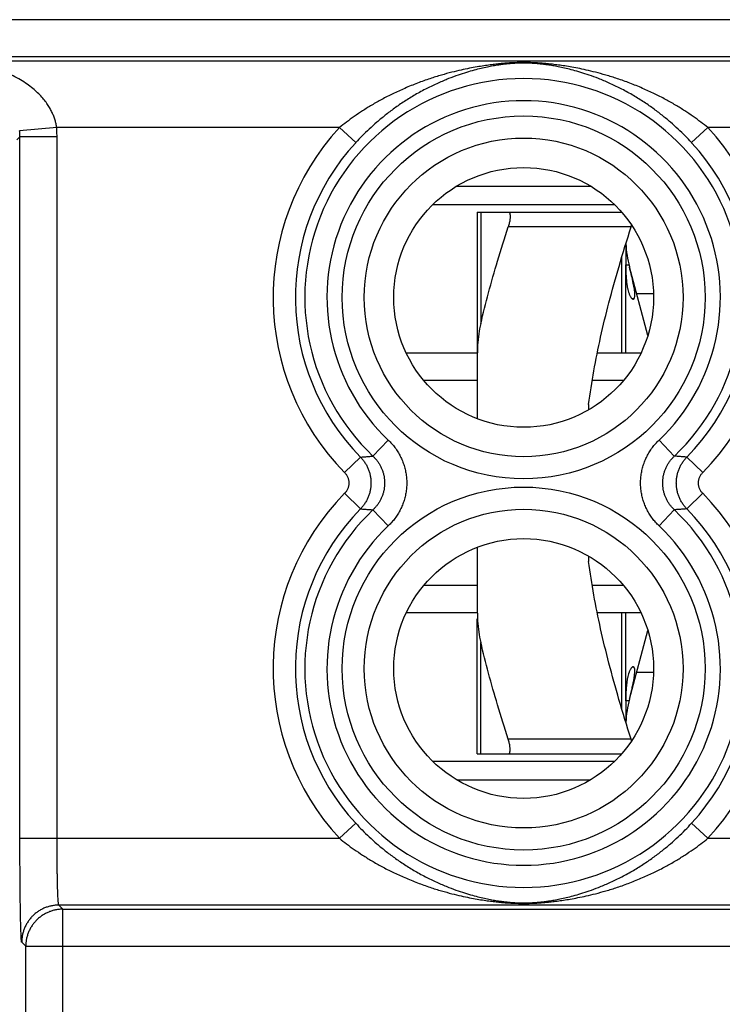
# Model space of a CAD drawing. Extents: x -0.1 to 22.1, y -24.5 to 24.5.
# Drawn here: x 7.9 to 17.4, y -7 to 6.2 of the extents above; entities that cross this region are included whole.
import ezdxf

# ---------------------------------------------------------------- set-up
doc = ezdxf.new("R2010")
doc.units = 0
doc.header["$LTSCALE"] = 16.335
doc.layers.get('0').update_dxf_attribs({"linetype": 'CONTINUOUS'})

msp = doc.modelspace()

# ---------------------------------------------------------------- linework, layer by layer
at = {"color": 9, "linetype": 'CONTINUOUS'}
for p, q in [((20.688, 6.241), (1.312, 6.241)), ((20.688, 5.741), (1.312, 5.741)), ((6.937, 5.687), (20.633, 5.687)), ((8.408, 4.787), (7.909, 4.746)), ((12.218, 4.787), (8.408, 4.787)), ((12.218, 4.787), (12.438, 4.585)), ((17.182, 4.787), (16.962, 4.585)), ((20.633, 4.787), (17.182, 4.787)), ((7.913, 4.663), (7.871, 4.621)), ((8.413, 4.663), (7.913, 4.663)), ((7.913, -4.787), (7.913, 4.663)), ((8.413, -4.787), (8.413, 4.663)), ((14.122, 3.65), (14.122, 2.148)), ((16.148, 3.45), (14.492, 3.45)), ((16.025, 1.75), (16.025, 3.054)), ((16.189, 2.486), (16.163, 2.482)), ((12.875, 0.578), (12.67, 0.361)), ((16.525, 0.578), (16.73, 0.361)), ((12.288, 0.139), (12.502, 0.348)), ((17.112, 0.139), (16.898, 0.348)), ((12.288, -0.139), (12.502, -0.348)), ((17.112, -0.139), (16.898, -0.348)), ((12.875, -0.578), (12.67, -0.361)), ((16.525, -0.578), (16.73, -0.361)), ((16.025, -3.054), (16.025, -1.75)), ((14.122, -3.65), (14.122, -2.148)), ((16.189, -2.486), (16.163, -2.482)), ((16.148, -3.45), (14.492, -3.45)), ((12.218, -4.787), (12.438, -4.585)), ((17.182, -4.787), (16.962, -4.585)), ((7.913, -4.787), (12.218, -4.787)), ((17.182, -4.787), (20.633, -4.787)), ((20.633, -5.687), (8.437, -5.687)), ((8.491, -5.741), (8.437, -5.687)), ((8.491, -5.741), (20.688, -5.741)), ((8.491, -18.323), (8.491, -5.741)), ((7.991, -6.241), (7.937, -6.187)), ((7.991, -6.241), (20.688, -6.241)), ((7.991, -18.323), (7.991, -6.241))]:
    msp.add_line(p, q, dxfattribs=at)
at = {"color": 7, "linetype": 'CONTINUOUS'}
for p, q in [((13.799, 4), (15.601, 4)), ((13.475, 3.75), (15.925, 3.75)), ((14.075, 3.65), (16.019, 3.65)), ((14.075, 3.65), (14.075, 1.75)), ((16.075, 1.75), (16.075, 2.937)), ((16.12, 2.935), (16.076, 2.934)), ((16.374, 1.988), (16.126, 2.912)), ((16.449, 2.55), (16.223, 2.55)), ((14.075, 1.75), (13.119, 1.75)), ((16.281, 1.75), (15.692, 1.75)), ((14.075, 1.692), (14.075, 0.865)), ((14.075, 1.382), (13.354, 1.382)), ((16.046, 1.382), (15.624, 1.382)), ((15.575, 1.057), (15.575, 0.985)), ((14.075, -0.865), (14.075, -1.692)), ((15.575, -0.985), (15.575, -1.057)), ((14.075, -1.382), (13.354, -1.382)), ((16.046, -1.382), (15.624, -1.382)), ((14.075, -1.75), (13.119, -1.75)), ((14.075, -3.65), (14.075, -1.831)), ((16.281, -1.75), (15.692, -1.75)), ((16.075, -2.937), (16.075, -1.75)), ((16.126, -2.912), (16.374, -1.988)), ((16.223, -2.55), (16.449, -2.55)), ((16.12, -2.935), (16.076, -2.934)), ((14.075, -3.65), (16.019, -3.65)), ((15.925, -3.75), (13.475, -3.75)), ((13.799, -4), (15.601, -4))]:
    msp.add_line(p, q, dxfattribs=at)
at = {"color": 9, "linetype": 'CONTINUOUS'}
for centre, radius in [((14.7, 2.5), 2.445), ((14.7, 2.5), 2.147), ((14.7, -2.5), 2.445), ((14.7, -2.5), 2.147)]:
    msp.add_circle(centre, radius, dxfattribs=at)
at = {"color": 7, "linetype": 'CONTINUOUS'}
for centre in [(14.7, 2.5), (14.7, -2.5)]:
    msp.add_circle(centre, 1.75, dxfattribs=at)
at = {"color": 9, "linetype": 'CONTINUOUS'}
for centre, radius, start, end in [((14.7, 2.5), 2.949, 313.5102, 226.4898), ((14.7, 2.5), 2.65, 313.5102, 226.4898), ((14.7, 2.5), 3.375, 137.3392, 224.3844), ((14.7, 2.5), 3.375, 315.6156, 42.6608), ((14.7, 2.5), 3.076, 137.3392, 224.3844), ((14.7, 2.5), 3.076, 315.6156, 42.6608), ((14.7, -2.5), 3.375, 135.6156, 222.6608), ((14.7, -2.5), 3.375, 317.3392, 44.3844), ((14.7, -2.5), 3.076, 135.6156, 222.6608), ((14.7, -2.5), 2.949, 133.5102, 46.4898), ((14.7, -2.5), 3.076, 317.3392, 44.3844), ((14.7, -2.5), 2.65, 133.5102, 46.4898)]:
    msp.add_arc(centre, radius, start, end, dxfattribs=at)
at = {"color": 7, "linetype": 'CONTINUOUS'}
for centre, start, end in [((17.575, 3.3), 182.9123, 195), ((17.575, -3.3), 165, 177.0876)]:
    msp.add_arc(centre, 1.5, start, end, dxfattribs=at)
at = {"color": 9, "linetype": 'CONTINUOUS'}
for points, knots in [([(8.408, 4.787), (8.406, 4.804), (8.4, 4.838), (8.387, 4.889), (8.369, 4.941), (8.347, 4.993), (8.319, 5.047), (8.284, 5.102), (8.243, 5.158), (8.194, 5.216), (8.135, 5.274), (8.066, 5.332), (7.987, 5.39), (7.895, 5.447), (7.791, 5.501), (7.673, 5.552), (7.544, 5.597), (7.403, 5.634), (7.254, 5.663), (7.097, 5.681), (6.991, 5.686), (6.937, 5.687)], [0, 0, 0, 0, 0.027284, 0.055458, 0.084725, 0.11533, 0.14774, 0.182396, 0.219688, 0.260102, 0.304198, 0.352352, 0.405175, 0.462919, 0.526023, 0.59437, 0.668044, 0.746327, 0.828573, 0.913739, 1, 1, 1, 1]), ([(8.408, 4.787), (8.406, 4.804), (8.4, 4.838), (8.387, 4.889), (8.369, 4.941), (8.347, 4.993), (8.319, 5.047), (8.284, 5.102), (8.243, 5.158), (8.194, 5.216), (8.135, 5.274), (8.066, 5.332), (7.987, 5.39), (7.895, 5.447), (7.791, 5.501), (7.673, 5.552), (7.544, 5.597), (7.403, 5.634), (7.254, 5.663), (7.097, 5.681), (6.991, 5.686), (6.937, 5.687)], [0, 0, 0, 0, 0.027284, 0.055458, 0.084725, 0.11533, 0.14774, 0.182396, 0.219688, 0.260102, 0.304198, 0.352352, 0.405175, 0.462919, 0.526023, 0.59437, 0.668044, 0.746327, 0.828573, 0.913739, 1, 1, 1, 1]), ([(17.182, 4.787), (17.151, 4.812), (17.086, 4.864), (16.982, 4.939), (16.868, 5.016), (16.744, 5.093), (16.608, 5.17), (16.46, 5.245), (16.3, 5.319), (16.133, 5.387), (15.968, 5.446), (15.813, 5.494), (15.672, 5.532), (15.546, 5.563), (15.432, 5.587), (15.329, 5.606), (15.236, 5.621), (15.15, 5.633), (15.072, 5.642), (15, 5.65), (14.935, 5.655), (14.875, 5.659), (14.82, 5.662), (14.77, 5.663), (14.722, 5.664), (14.674, 5.664), (14.626, 5.663), (14.576, 5.661), (14.521, 5.659), (14.462, 5.655), (14.397, 5.649), (14.325, 5.642), (14.247, 5.632), (14.162, 5.62), (14.068, 5.605), (13.966, 5.586), (13.852, 5.562), (13.726, 5.532), (13.586, 5.494), (13.432, 5.446), (13.267, 5.387), (13.1, 5.319), (12.94, 5.245), (12.792, 5.17), (12.656, 5.093), (12.532, 5.016), (12.418, 4.939), (12.314, 4.864), (12.249, 4.812), (12.218, 4.787)], [0, 0, 0, 0, 0.022455, 0.046382, 0.071863, 0.099067, 0.128146, 0.159151, 0.192139, 0.226825, 0.25995, 0.290517, 0.317538, 0.341493, 0.363127, 0.382616, 0.400178, 0.416171, 0.43086, 0.444315, 0.456573, 0.467674, 0.477777, 0.48713, 0.496011, 0.504724, 0.513593, 0.522925, 0.533002, 0.544075, 0.556303, 0.569724, 0.584371, 0.600315, 0.617827, 0.637264, 0.65884, 0.682723, 0.709654, 0.74013, 0.773193, 0.807867, 0.840856, 0.871858, 0.900938, 0.928142, 0.953621, 0.977545, 1, 1, 1, 1]), ([(16.962, 4.585), (16.934, 4.615), (16.875, 4.677), (16.78, 4.769), (16.677, 4.862), (16.564, 4.956), (16.441, 5.05), (16.306, 5.142), (16.16, 5.232), (16.008, 5.315), (15.857, 5.387), (15.716, 5.447), (15.588, 5.494), (15.473, 5.531), (15.369, 5.561), (15.275, 5.585), (15.189, 5.603), (15.111, 5.618), (15.04, 5.63), (14.974, 5.639), (14.914, 5.646), (14.86, 5.651), (14.81, 5.654), (14.764, 5.657), (14.72, 5.657), (14.677, 5.657), (14.633, 5.656), (14.587, 5.654), (14.537, 5.651), (14.483, 5.646), (14.423, 5.639), (14.357, 5.63), (14.286, 5.618), (14.208, 5.603), (14.123, 5.584), (14.029, 5.561), (13.926, 5.531), (13.811, 5.494), (13.683, 5.446), (13.543, 5.387), (13.392, 5.315), (13.24, 5.232), (13.094, 5.142), (12.959, 5.05), (12.836, 4.956), (12.723, 4.862), (12.62, 4.769), (12.525, 4.677), (12.466, 4.615), (12.438, 4.585)], [0, 0, 0, 0, 0.024291, 0.049913, 0.07691, 0.105417, 0.135547, 0.167309, 0.200723, 0.235473, 0.268326, 0.298388, 0.32478, 0.348052, 0.368979, 0.387766, 0.404648, 0.419988, 0.434051, 0.446913, 0.458616, 0.469205, 0.478834, 0.487744, 0.496201, 0.504498, 0.512944, 0.521835, 0.53144, 0.542002, 0.553678, 0.566508, 0.580532, 0.595825, 0.612661, 0.631398, 0.652271, 0.675474, 0.70178, 0.731753, 0.764546, 0.799282, 0.832697, 0.864457, 0.894588, 0.923095, 0.950091, 0.97571, 1, 1, 1, 1]), ([(8.413, 4.663), (8.413, 4.677), (8.412, 4.704), (8.411, 4.746), (8.409, 4.773), (8.408, 4.787)], [0, 0, 0, 0, 0.333354, 0.666622, 1, 1, 1, 1]), ([(7.913, 4.663), (7.913, 4.672), (7.913, 4.691), (7.911, 4.718), (7.91, 4.737), (7.909, 4.746)], [0, 0, 0, 0, 0.33337, 0.666619, 1, 1, 1, 1]), ([(16.075, 2.937), (16.075, 2.937), (16.075, 2.936), (16.076, 2.935), (16.076, 2.935)], [0, 0, 0, 0, 0.215992, 1, 1, 1, 1]), ([(12.875, 0.578), (12.892, 0.562), (12.924, 0.53), (12.967, 0.477), (13.005, 0.42), (13.039, 0.361), (13.067, 0.299), (13.09, 0.234), (13.107, 0.169), (13.119, 0.102), (13.125, 0.034), (13.125, -0.034), (13.119, -0.102), (13.107, -0.169), (13.09, -0.235), (13.067, -0.299), (13.039, -0.361), (13.005, -0.42), (12.967, -0.477), (12.923, -0.53), (12.892, -0.562), (12.875, -0.578)], [0, 0, 0, 0, 0.052559, 0.105369, 0.158248, 0.211054, 0.263704, 0.316255, 0.368791, 0.42132, 0.473818, 0.526299, 0.578801, 0.63133, 0.683861, 0.736414, 0.789085, 0.841909, 0.89477, 0.947524, 1, 1, 1, 1]), ([(16.525, -0.578), (16.508, -0.562), (16.476, -0.53), (16.433, -0.477), (16.395, -0.42), (16.361, -0.361), (16.333, -0.299), (16.31, -0.234), (16.293, -0.169), (16.281, -0.102), (16.275, -0.034), (16.275, 0.034), (16.281, 0.102), (16.293, 0.169), (16.31, 0.235), (16.333, 0.299), (16.361, 0.361), (16.395, 0.42), (16.433, 0.477), (16.477, 0.53), (16.508, 0.562), (16.525, 0.578)], [0, 0, 0, 0, 0.052559, 0.105369, 0.158248, 0.211054, 0.263704, 0.316255, 0.368791, 0.42132, 0.473818, 0.526299, 0.578801, 0.63133, 0.683861, 0.736414, 0.789085, 0.841909, 0.89477, 0.947524, 1, 1, 1, 1]), ([(12.502, 0.348), (12.521, 0.35), (12.558, 0.353), (12.614, 0.357), (12.651, 0.36), (12.67, 0.361)], [0, 0, 0, 0, 0.336456, 0.669399, 1, 1, 1, 1]), ([(12.502, 0.348), (12.513, 0.337), (12.534, 0.313), (12.562, 0.274), (12.587, 0.232), (12.607, 0.188), (12.623, 0.143), (12.634, 0.096), (12.641, 0.048), (12.644, 0), (12.641, -0.048), (12.634, -0.096), (12.623, -0.143), (12.607, -0.188), (12.587, -0.232), (12.562, -0.274), (12.534, -0.313), (12.513, -0.337), (12.502, -0.348)], [0, 0, 0, 0, 0.062498, 0.124997, 0.187497, 0.249996, 0.312497, 0.374997, 0.437498, 0.499998, 0.562499, 0.624999, 0.6875, 0.75, 0.812499, 0.875, 0.937497, 1, 1, 1, 1]), ([(12.67, 0.361), (12.68, 0.351), (12.7, 0.331), (12.727, 0.298), (12.752, 0.263), (12.773, 0.225), (12.791, 0.187), (12.805, 0.147), (12.816, 0.105), (12.823, 0.064), (12.827, 0.021), (12.827, -0.021), (12.823, -0.064), (12.816, -0.106), (12.805, -0.147), (12.791, -0.187), (12.773, -0.226), (12.752, -0.263), (12.727, -0.298), (12.7, -0.331), (12.68, -0.352), (12.67, -0.361)], [0, 0, 0, 0, 0.052736, 0.105648, 0.158589, 0.211417, 0.264055, 0.316563, 0.369032, 0.421476, 0.473878, 0.526259, 0.578664, 0.631107, 0.683569, 0.736078, 0.788734, 0.841578, 0.894499, 0.947355, 1, 1, 1, 1]), ([(16.73, -0.361), (16.72, -0.351), (16.7, -0.331), (16.673, -0.298), (16.648, -0.263), (16.627, -0.225), (16.609, -0.187), (16.595, -0.147), (16.584, -0.105), (16.577, -0.064), (16.573, -0.021), (16.573, 0.021), (16.577, 0.064), (16.584, 0.106), (16.595, 0.147), (16.609, 0.187), (16.627, 0.226), (16.648, 0.263), (16.673, 0.298), (16.7, 0.331), (16.72, 0.352), (16.73, 0.361)], [0, 0, 0, 0, 0.052736, 0.105648, 0.158589, 0.211417, 0.264055, 0.316563, 0.369032, 0.421476, 0.473878, 0.526259, 0.578664, 0.631107, 0.683569, 0.736078, 0.788734, 0.841578, 0.894499, 0.947355, 1, 1, 1, 1]), ([(16.898, 0.348), (16.879, 0.35), (16.842, 0.353), (16.786, 0.357), (16.749, 0.36), (16.73, 0.361)], [0, 0, 0, 0, 0.336456, 0.669399, 1, 1, 1, 1]), ([(16.898, -0.348), (16.887, -0.337), (16.866, -0.313), (16.838, -0.274), (16.813, -0.232), (16.793, -0.188), (16.777, -0.143), (16.766, -0.096), (16.759, -0.048), (16.756, 0), (16.759, 0.048), (16.766, 0.096), (16.777, 0.143), (16.793, 0.188), (16.813, 0.232), (16.838, 0.274), (16.866, 0.313), (16.887, 0.337), (16.898, 0.348)], [0, 0, 0, 0, 0.062498, 0.124997, 0.187497, 0.249996, 0.312497, 0.374997, 0.437498, 0.499998, 0.562499, 0.624999, 0.6875, 0.75, 0.812499, 0.875, 0.937497, 1, 1, 1, 1]), ([(12.288, 0.139), (12.293, 0.135), (12.301, 0.125), (12.313, 0.109), (12.322, 0.093), (12.331, 0.075), (12.337, 0.057), (12.342, 0.038), (12.344, 0.019), (12.345, 0), (12.344, -0.019), (12.342, -0.038), (12.337, -0.057), (12.331, -0.075), (12.322, -0.093), (12.313, -0.109), (12.301, -0.125), (12.293, -0.135), (12.288, -0.139)], [0, 0, 0, 0, 0.062646, 0.125242, 0.187789, 0.250292, 0.312758, 0.375194, 0.437611, 0.500016, 0.562423, 0.624839, 0.687276, 0.749741, 0.812243, 0.87479, 0.937384, 1, 1, 1, 1]), ([(17.112, -0.139), (17.107, -0.135), (17.099, -0.125), (17.087, -0.109), (17.078, -0.093), (17.069, -0.075), (17.063, -0.057), (17.058, -0.038), (17.056, -0.019), (17.055, 0), (17.056, 0.019), (17.058, 0.038), (17.063, 0.057), (17.069, 0.075), (17.078, 0.093), (17.087, 0.109), (17.099, 0.125), (17.107, 0.135), (17.112, 0.139)], [0, 0, 0, 0, 0.062646, 0.125242, 0.187789, 0.250292, 0.312758, 0.375194, 0.437611, 0.500016, 0.562423, 0.624839, 0.687276, 0.749741, 0.812243, 0.87479, 0.937384, 1, 1, 1, 1]), ([(12.502, -0.348), (12.521, -0.35), (12.558, -0.353), (12.614, -0.357), (12.651, -0.36), (12.67, -0.361)], [0, 0, 0, 0, 0.336456, 0.669399, 1, 1, 1, 1]), ([(16.898, -0.348), (16.879, -0.35), (16.842, -0.353), (16.786, -0.357), (16.749, -0.36), (16.73, -0.361)], [0, 0, 0, 0, 0.336456, 0.669399, 1, 1, 1, 1]), ([(12.438, -4.585), (12.466, -4.615), (12.525, -4.677), (12.62, -4.769), (12.723, -4.862), (12.836, -4.956), (12.959, -5.05), (13.094, -5.142), (13.24, -5.232), (13.392, -5.315), (13.543, -5.387), (13.684, -5.447), (13.812, -5.494), (13.927, -5.531), (14.031, -5.561), (14.125, -5.585), (14.211, -5.603), (14.289, -5.618), (14.36, -5.63), (14.426, -5.639), (14.486, -5.646), (14.54, -5.651), (14.59, -5.654), (14.636, -5.657), (14.68, -5.657), (14.723, -5.657), (14.767, -5.656), (14.813, -5.654), (14.863, -5.651), (14.917, -5.646), (14.977, -5.639), (15.043, -5.63), (15.114, -5.618), (15.192, -5.603), (15.277, -5.584), (15.371, -5.561), (15.474, -5.531), (15.589, -5.494), (15.717, -5.446), (15.857, -5.387), (16.008, -5.315), (16.16, -5.232), (16.306, -5.142), (16.441, -5.05), (16.564, -4.956), (16.677, -4.862), (16.78, -4.769), (16.875, -4.677), (16.934, -4.615), (16.962, -4.585)], [0, 0, 0, 0, 0.024291, 0.049913, 0.07691, 0.105417, 0.135547, 0.167309, 0.200723, 0.235473, 0.268326, 0.298388, 0.32478, 0.348052, 0.368979, 0.387766, 0.404648, 0.419988, 0.434051, 0.446913, 0.458616, 0.469205, 0.478834, 0.487744, 0.496201, 0.504498, 0.512944, 0.521835, 0.53144, 0.542002, 0.553678, 0.566508, 0.580532, 0.595825, 0.612661, 0.631398, 0.652271, 0.675474, 0.70178, 0.731753, 0.764546, 0.799282, 0.832697, 0.864457, 0.894588, 0.923095, 0.950091, 0.97571, 1, 1, 1, 1]), ([(7.937, -6.187), (7.936, -6.185), (7.935, -6.178), (7.933, -6.166), (7.931, -6.145), (7.93, -6.117), (7.928, -6.081), (7.926, -6.039), (7.925, -5.989), (7.923, -5.933), (7.922, -5.871), (7.92, -5.803), (7.919, -5.729), (7.918, -5.65), (7.917, -5.566), (7.916, -5.478), (7.915, -5.387), (7.914, -5.292), (7.914, -5.194), (7.913, -5.094), (7.913, -4.992), (7.913, -4.89), (7.913, -4.821), (7.913, -4.787)], [0, 0, 0, 0, 0.004174, 0.013666, 0.028556, 0.048784, 0.074212, 0.104667, 0.140006, 0.180072, 0.22464, 0.273445, 0.326217, 0.382687, 0.442549, 0.505442, 0.571, 0.638923, 0.708921, 0.780572, 0.85334, 0.926675, 1, 1, 1, 1]), ([(7.937, -6.187), (7.936, -6.185), (7.935, -6.178), (7.933, -6.166), (7.931, -6.145), (7.93, -6.117), (7.928, -6.081), (7.926, -6.039), (7.925, -5.989), (7.923, -5.933), (7.922, -5.871), (7.92, -5.803), (7.919, -5.729), (7.918, -5.65), (7.917, -5.566), (7.916, -5.478), (7.915, -5.387), (7.914, -5.292), (7.914, -5.194), (7.913, -5.094), (7.913, -4.992), (7.913, -4.89), (7.913, -4.821), (7.913, -4.787)], [0, 0, 0, 0, 0.004174, 0.013666, 0.028556, 0.048784, 0.074212, 0.104667, 0.140006, 0.180072, 0.22464, 0.273445, 0.326217, 0.382687, 0.442549, 0.505442, 0.571, 0.638923, 0.708921, 0.780572, 0.85334, 0.926675, 1, 1, 1, 1]), ([(8.437, -5.687), (8.436, -5.686), (8.435, -5.682), (8.433, -5.673), (8.431, -5.66), (8.43, -5.642), (8.428, -5.619), (8.426, -5.592), (8.425, -5.56), (8.423, -5.524), (8.422, -5.484), (8.42, -5.44), (8.419, -5.393), (8.418, -5.342), (8.417, -5.288), (8.416, -5.231), (8.415, -5.173), (8.414, -5.111), (8.414, -5.049), (8.413, -4.984), (8.413, -4.919), (8.413, -4.853), (8.413, -4.809), (8.413, -4.787)], [0, 0, 0, 0, 0.004442, 0.014049, 0.029005, 0.049274, 0.074724, 0.10519, 0.140529, 0.180587, 0.225139, 0.273922, 0.326666, 0.383103, 0.442927, 0.505779, 0.571292, 0.639166, 0.709115, 0.780713, 0.853429, 0.926709, 1, 1, 1, 1]), ([(8.437, -5.687), (8.436, -5.686), (8.435, -5.682), (8.433, -5.673), (8.431, -5.66), (8.43, -5.642), (8.428, -5.619), (8.426, -5.592), (8.425, -5.56), (8.423, -5.524), (8.422, -5.484), (8.42, -5.44), (8.419, -5.393), (8.418, -5.342), (8.417, -5.288), (8.416, -5.231), (8.415, -5.173), (8.414, -5.111), (8.414, -5.049), (8.413, -4.984), (8.413, -4.919), (8.413, -4.853), (8.413, -4.809), (8.413, -4.787)], [0, 0, 0, 0, 0.004442, 0.014049, 0.029005, 0.049274, 0.074724, 0.10519, 0.140529, 0.180587, 0.225139, 0.273922, 0.326666, 0.383103, 0.442927, 0.505779, 0.571292, 0.639166, 0.709115, 0.780713, 0.853429, 0.926709, 1, 1, 1, 1]), ([(12.218, -4.787), (12.249, -4.812), (12.314, -4.864), (12.418, -4.939), (12.532, -5.016), (12.656, -5.093), (12.792, -5.17), (12.94, -5.245), (13.1, -5.319), (13.267, -5.387), (13.432, -5.446), (13.587, -5.494), (13.728, -5.532), (13.854, -5.563), (13.968, -5.587), (14.071, -5.606), (14.164, -5.621), (14.25, -5.633), (14.328, -5.642), (14.4, -5.65), (14.465, -5.655), (14.525, -5.659), (14.58, -5.662), (14.63, -5.663), (14.678, -5.664), (14.726, -5.664), (14.774, -5.663), (14.824, -5.661), (14.879, -5.659), (14.938, -5.655), (15.003, -5.649), (15.075, -5.642), (15.153, -5.632), (15.238, -5.62), (15.332, -5.605), (15.434, -5.586), (15.548, -5.562), (15.674, -5.532), (15.814, -5.494), (15.968, -5.446), (16.133, -5.387), (16.3, -5.319), (16.46, -5.245), (16.608, -5.17), (16.744, -5.093), (16.868, -5.016), (16.982, -4.939), (17.086, -4.864), (17.151, -4.812), (17.182, -4.787)], [0, 0, 0, 0, 0.022455, 0.046382, 0.071863, 0.099067, 0.128146, 0.159151, 0.192139, 0.226825, 0.25995, 0.290517, 0.317538, 0.341493, 0.363127, 0.382616, 0.400178, 0.416171, 0.43086, 0.444315, 0.456573, 0.467674, 0.477777, 0.48713, 0.496011, 0.504724, 0.513593, 0.522925, 0.533002, 0.544075, 0.556303, 0.569724, 0.584371, 0.600315, 0.617827, 0.637264, 0.65884, 0.682723, 0.709654, 0.74013, 0.773193, 0.807867, 0.840856, 0.871858, 0.900938, 0.928142, 0.953621, 0.977545, 1, 1, 1, 1]), ([(8.437, -5.687), (8.42, -5.687), (8.388, -5.689), (8.339, -5.696), (8.291, -5.708), (8.245, -5.724), (8.201, -5.745), (8.159, -5.771), (8.119, -5.8), (8.083, -5.833), (8.05, -5.869), (8.021, -5.909), (7.995, -5.951), (7.974, -5.995), (7.958, -6.041), (7.946, -6.089), (7.939, -6.138), (7.937, -6.17), (7.937, -6.187)], [0, 0, 0, 0, 0.062495, 0.124992, 0.18749, 0.24999, 0.312491, 0.374994, 0.437497, 0.5, 0.562503, 0.625006, 0.687509, 0.75001, 0.81251, 0.875008, 0.937505, 1, 1, 1, 1]), ([(8.437, -5.687), (8.42, -5.687), (8.388, -5.689), (8.339, -5.696), (8.291, -5.708), (8.245, -5.724), (8.201, -5.745), (8.159, -5.771), (8.119, -5.8), (8.083, -5.833), (8.05, -5.869), (8.021, -5.909), (7.995, -5.951), (7.974, -5.995), (7.958, -6.041), (7.946, -6.089), (7.939, -6.138), (7.937, -6.17), (7.937, -6.187)], [0, 0, 0, 0, 0.062495, 0.124992, 0.18749, 0.24999, 0.312491, 0.374994, 0.437497, 0.5, 0.562503, 0.625006, 0.687509, 0.75001, 0.81251, 0.875008, 0.937505, 1, 1, 1, 1]), ([(8.491, -5.741), (8.475, -5.741), (8.442, -5.743), (8.394, -5.75), (8.346, -5.762), (8.3, -5.779), (8.255, -5.8), (8.213, -5.825), (8.174, -5.854), (8.137, -5.887), (8.104, -5.924), (8.075, -5.963), (8.05, -6.005), (8.029, -6.05), (8.012, -6.096), (8, -6.144), (7.993, -6.192), (7.991, -6.225), (7.991, -6.241)], [0, 0, 0, 0, 0.062474, 0.124972, 0.187471, 0.249972, 0.312475, 0.374978, 0.437483, 0.499987, 0.562492, 0.624997, 0.687501, 0.750004, 0.812505, 0.875005, 0.937504, 1, 1, 1, 1]), ([(8.491, -5.741), (8.475, -5.741), (8.442, -5.743), (8.394, -5.75), (8.346, -5.762), (8.3, -5.779), (8.255, -5.8), (8.213, -5.825), (8.174, -5.854), (8.137, -5.887), (8.104, -5.924), (8.075, -5.963), (8.05, -6.005), (8.029, -6.05), (8.012, -6.096), (8, -6.144), (7.993, -6.192), (7.991, -6.225), (7.991, -6.241)], [0, 0, 0, 0, 0.062474, 0.124972, 0.187471, 0.249972, 0.312475, 0.374978, 0.437483, 0.499987, 0.562492, 0.624997, 0.687501, 0.750004, 0.812505, 0.875005, 0.937504, 1, 1, 1, 1])]:
    msp.add_open_spline(points, degree=3, knots=knots, dxfattribs=at)
at = {"color": 7, "linetype": 'CONTINUOUS'}
for points, knots in [([(14.492, 3.65), (14.497, 3.65), (14.51, 3.643), (14.517, 3.62), (14.519, 3.588), (14.516, 3.548), (14.507, 3.501), (14.497, 3.467), (14.492, 3.45)], [0, 0, 0, 0, 0.076192, 0.179028, 0.325956, 0.516177, 0.743941, 1, 1, 1, 1]), ([(14.122, 2.148), (14.155, 2.286), (14.227, 2.568), (14.35, 3.002), (14.442, 3.297), (14.492, 3.45)], [0, 0, 0, 0, 0.313972, 0.644106, 1, 1, 1, 1]), ([(15.575, 1.057), (15.595, 1.208), (15.642, 1.512), (15.735, 1.969), (15.849, 2.439), (15.987, 2.934), (16.092, 3.273), (16.148, 3.45)], [0, 0, 0, 0, 0.185699, 0.373697, 0.567956, 0.773997, 1, 1, 1, 1]), ([(16.075, 3.217), (16.075, 3.208), (16.075, 3.154), (16.075, 3.06), (16.075, 2.976), (16.076, 2.935)], [0, 0, 0, 0, 0.101319, 0.565378, 1, 1, 1, 1]), ([(16.076, 2.935), (16.076, 2.905), (16.077, 2.854), (16.08, 2.783), (16.085, 2.724), (16.09, 2.674), (16.098, 2.629), (16.107, 2.589), (16.117, 2.558), (16.126, 2.535), (16.134, 2.518), (16.14, 2.508), (16.144, 2.503)], [0, 0, 0, 0, 0.198319, 0.350927, 0.482489, 0.597741, 0.697871, 0.789612, 0.87832, 0.919813, 0.95795, 1, 1, 1, 1]), ([(16.179, 2.478), (16.18, 2.478), (16.184, 2.479), (16.188, 2.483), (16.191, 2.488), (16.193, 2.494), (16.196, 2.505), (16.198, 2.522), (16.198, 2.546), (16.196, 2.576), (16.19, 2.625), (16.176, 2.698), (16.153, 2.799), (16.135, 2.872), (16.124, 2.912)], [0, 0, 0, 0, 0.01138, 0.022943, 0.035961, 0.051037, 0.068286, 0.109606, 0.163016, 0.230926, 0.309981, 0.493597, 0.724453, 1, 1, 1, 1]), ([(16.144, 2.503), (16.145, 2.5), (16.149, 2.495), (16.156, 2.488), (16.16, 2.484), (16.163, 2.482)], [0, 0, 0, 0, 0.325201, 0.701925, 1, 1, 1, 1]), ([(16.163, 2.482), (16.164, 2.481), (16.168, 2.479), (16.173, 2.477), (16.177, 2.477), (16.179, 2.478)], [0, 0, 0, 0, 0.350713, 0.685789, 1, 1, 1, 1]), ([(14.122, 2.148), (14.111, 2.102), (14.093, 2.005), (14.078, 1.852), (14.075, 1.746), (14.075, 1.692)], [0, 0, 0, 0, 0.311015, 0.644159, 1, 1, 1, 1]), ([(16.148, -3.45), (16.091, -3.273), (15.987, -2.934), (15.849, -2.438), (15.735, -1.969), (15.642, -1.512), (15.595, -1.208), (15.575, -1.057)], [0, 0, 0, 0, 0.226112, 0.4322, 0.626452, 0.814397, 1, 1, 1, 1]), ([(14.075, -1.692), (14.075, -1.746), (14.078, -1.852), (14.093, -2.005), (14.111, -2.102), (14.122, -2.148)], [0, 0, 0, 0, 0.355841, 0.688985, 1, 1, 1, 1]), ([(14.492, -3.45), (14.442, -3.297), (14.35, -3.002), (14.227, -2.568), (14.155, -2.286), (14.122, -2.148)], [0, 0, 0, 0, 0.355908, 0.686045, 1, 1, 1, 1]), ([(16.144, -2.503), (16.14, -2.508), (16.134, -2.518), (16.126, -2.534), (16.117, -2.557), (16.107, -2.588), (16.098, -2.629), (16.091, -2.673), (16.085, -2.724), (16.08, -2.782), (16.077, -2.854), (16.076, -2.905), (16.076, -2.935)], [0, 0, 0, 0, 0.041961, 0.080056, 0.121515, 0.2101, 0.301569, 0.401446, 0.516635, 0.64826, 0.801037, 1, 1, 1, 1]), ([(16.124, -2.912), (16.131, -2.887), (16.143, -2.839), (16.16, -2.77), (16.174, -2.708), (16.185, -2.652), (16.192, -2.603), (16.197, -2.562), (16.199, -2.53), (16.197, -2.509), (16.194, -2.496), (16.191, -2.489), (16.188, -2.483), (16.184, -2.479), (16.18, -2.478), (16.178, -2.477), (16.178, -2.477)], [0, 0, 0, 0, 0.172827, 0.333345, 0.472987, 0.596454, 0.708854, 0.803462, 0.873532, 0.923735, 0.943639, 0.960578, 0.97482, 0.986959, 0.998063, 1, 1, 1, 1]), ([(16.163, -2.482), (16.16, -2.484), (16.156, -2.488), (16.149, -2.495), (16.145, -2.5), (16.144, -2.503)], [0, 0, 0, 0, 0.297903, 0.674607, 1, 1, 1, 1]), ([(16.178, -2.477), (16.177, -2.477), (16.173, -2.477), (16.168, -2.479), (16.165, -2.481), (16.163, -2.482)], [0, 0, 0, 0, 0.257174, 0.6019, 1, 1, 1, 1]), ([(16.076, -2.935), (16.075, -2.976), (16.075, -3.06), (16.075, -3.154), (16.075, -3.208), (16.075, -3.217)], [0, 0, 0, 0, 0.434744, 0.900048, 1, 1, 1, 1]), ([(14.492, -3.65), (14.497, -3.65), (14.51, -3.643), (14.517, -3.62), (14.519, -3.588), (14.516, -3.548), (14.507, -3.501), (14.497, -3.467), (14.492, -3.45)], [0, 0, 0, 0, 0.076193, 0.179034, 0.325954, 0.516187, 0.743945, 1, 1, 1, 1])]:
    msp.add_open_spline(points, degree=3, knots=knots, dxfattribs=at)
for points in [[(16.148, 3.45), (16.151, 3.457), (16.153, 3.465), (16.155, 3.472)], [(16.155, -3.472), (16.153, -3.465), (16.151, -3.457), (16.148, -3.45)]]:
    msp.add_open_spline(points, degree=3, dxfattribs=at)

doc.saveas('drawing.dxf')
